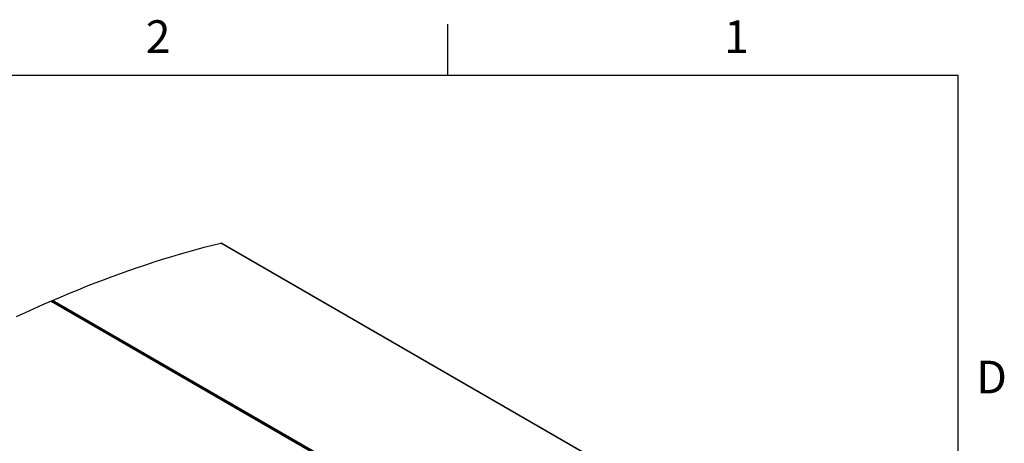
# Model space of a CAD drawing. Units: inches. Extents: x 3 to 813, y 3 to 526.
# Drawn here: x 639 to 812, y 451 to 526 of the extents above; entities that cross this region are included whole.
import ezdxf

# ---------------------------------------------------------------- set-up
doc = ezdxf.new("R2010")
doc.units = ezdxf.units.IN
doc.header["$LTSCALE"] = 24
doc.header["$MEASUREMENT"] = 0
doc.styles.add('SLDTEXTSTYLE0', font='TXT', dxfattribs={"width": 0.75})

msp = doc.modelspace()

# ---------------------------------------------------------------- linework, layer by layer
at = {"color": 7, "linetype": 'Continuous'}
for p, q in [((714, 525), (714, 516)), ((12, 516), (804, 516)), ((804, 516), (804, 12))]:
    msp.add_line(p, q, dxfattribs=at)
at = {"color": 7, "linetype": 'Continuous', "lineweight": 25}
for p, q in [((770.7486253, 430.5671468), (674.0164176, 486.4094617)), ((770.7945516, 430.5623542), (674.0623439, 486.404669)), ((644.0666468, 476.1686328), (740.7988545, 420.326318)), ((740.8764774, 420.3274834), (644.1442697, 476.1697982)), ((741.0637789, 420.4418596), (644.3315712, 476.2841745)), ((644.4567472, 475.9894088), (644.5535829, 476.0316418)), ((644.5712985, 475.9232798), (644.6681342, 475.9655128)), ((656.8572409, 468.9288913), (656.7604052, 468.8866583)), ((656.9717922, 468.8627622), (656.8749565, 468.8205292)), ((684.8586695, 452.7640107), (684.7618337, 452.7217776)), ((684.9732208, 452.6978816), (684.876385, 452.6556486))]:
    msp.add_line(p, q, dxfattribs=at)
at = {"color": 7, "linetype": 'Continuous', "lineweight": 25, "flags": 128}
for points in [[(644.3315712, 476.2841745), (645.8360522, 476.9320854), (647.3389685, 477.565302), (648.8402253, 478.1837842), (650.3397278, 478.7874931), (651.8373815, 479.3763905), (653.3330919, 479.9504393), (654.8267647, 480.5096034), (656.3183056, 481.0538474), (657.8076206, 481.5831369), (659.2946157, 482.0974387), (660.7791971, 482.5967203), (662.2612712, 483.0809501), (663.7407445, 483.5500977), (665.2175236, 484.0041334), (666.6915155, 484.4430286), (668.162627, 484.8667556), (669.6307656, 485.2752877), (671.0958384, 485.6685992), (672.5577532, 486.0466651), (674.0164176, 486.4094617)], [(644.0666468, 476.1686328), (642.53764, 475.4933146), (641.0072351, 474.8029472), (639.4755317, 474.0975758), (637.9426293, 473.377246)]]:
    msp.add_lwpolyline(points, dxfattribs=at)
at = {"color": 7, "linetype": 'Continuous', "lineweight": 25}
for centre, radius, start, end in [((674.0336266, 486.3519251), 0.0600551, 61.433175871, 106.651676873), ((644.1065867, 476.0940526), 0.0846014, 63.549905039, 118.170392378), ((644.4587847, 476.0418912), 0.2736502, 117.702200903, 159.779971385)]:
    msp.add_arc(centre, radius, start, end, dxfattribs=at)

# ---------------------------------------------------------------- texts
at = {"color": 7, "linetype": 'Continuous', "lineweight": 0, "char_height": 5.76, "attachment_point": 2, "style": 'SLDTEXTSTYLE0'}
for s, insert in [('2', (662.942, 525.6789929)), ('1', (764.942, 525.6789929)), ('D', (809.934, 465.6789929))]:
    msp.add_mtext(s, dxfattribs=dict(at, insert=insert))

doc.saveas('drawing.dxf')
